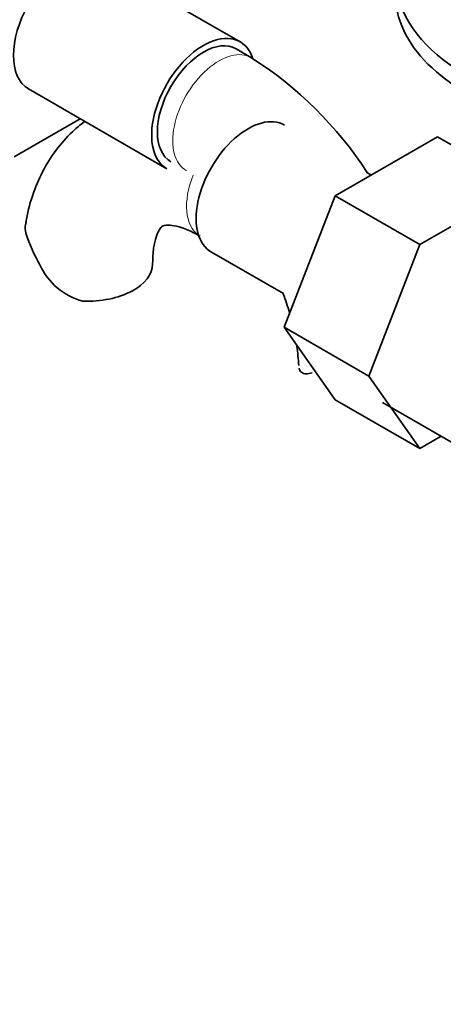
# Model space of a CAD drawing. Units: millimetres. Extents: x 0 to 1728, y 0 to 2133.
# Drawn here: x 331 to 370, y 383 to 474 of the extents above; entities that cross this region are included whole.
import ezdxf
from ezdxf import colors
from ezdxf.entities.mleader import LeaderData, LeaderLine
from ezdxf.math import Vec2, Vec3

# ---------------------------------------------------------------- set-up
doc = ezdxf.new("R2010")
doc.units = ezdxf.units.MM
doc.layers.add('DV7_Défaut', color=7, linetype='Continuous')
doc.layers.add('Défaut', color=7, linetype='Continuous')

# ---------------------------------------------------------------- blocks, each defined once
blk = doc.blocks.new('_DOT')
at = {"color": 0}
blk.add_line((0, 0), (-1, 0), dxfattribs=at)
at = {"color": 0, "const_width": 0.333}
blk.add_lwpolyline([(-0.1665, 0, 1), (0.1665, 0, 1)], format="xyb", close=True, dxfattribs=at)
blk = doc.blocks.new('SE6')
at = {"layer": 'DV7_Défaut', "color": 7, "linetype": 'Continuous', "lineweight": 35}
for p, q in [((351.477, 471.887), (338.749, 479.236)), ((352.516, 470.421), (351.102, 471.238)), ((331.999, 467.544), (344.727, 460.196)), ((336.756, 464.798), (330.679, 461.29)), ((369.649, 463.131), (360.236, 457.697)), ((372.397, 461.545), (369.649, 463.131)), ((363.55, 459.61), (363.155, 459.838)), ((360.236, 457.697), (355.542, 445.597)), ((368.015, 453.206), (360.236, 457.697)), ((372.873, 456.011), (368.015, 453.206)), ((348.828, 452.521), (355.462, 448.691)), ((368.015, 453.206), (363.32, 441.106)), ((355.542, 445.597), (360.236, 438.918)), ((363.32, 441.106), (355.542, 445.597)), ((363.32, 441.106), (368.015, 434.427)), ((368.015, 434.427), (360.236, 438.918)), ((364.598, 438.682), (372.941, 433.865)), ((368.015, 434.427), (369.991, 435.568))]:
    blk.add_line(p, q, dxfattribs=at)
for centre, radius, start, end in [((333.248, 440.297), 35.76, 33.16411, 57.39572), ((345.17, 458.444), 14.055, 197.31115, 210.36592), ((338.534, 453.842), 6.034, 204.50528, 255.16516), ((333.277, 440.411), 23.667, 16.03338, 20.44333), ((333.277, 440.411), 23.667, 4.01301, 8.39207)]:
    blk.add_arc(centre, radius, start, end, dxfattribs=at)
for centre, major_axis, start_param, end_param in [((388.266, 477.962), (-22.5, 0), 0, 4.063321), ((335.374, 473.39), (-3.375, -5.846), 3.141593, 6.283185), ((388.266, 476.329), (-22.5, 0), 0, 3.141593), ((348.102, 466.041), (-3.375, -5.846), 2.681909, 6.283185), ((348.102, 466.041), (-3, -5.196), 3.141593, 6.283185), ((352.203, 458.366), (3.375, 5.846), 0, 3.141593), ((337.419, 451.464), (-6, 0), 1.499079, 3.134031)]:
    blk.add_ellipse(centre, major_axis=major_axis, ratio=0.57735, start_param=start_param, end_param=end_param, dxfattribs=at)
at = {"layer": 'DV7_Défaut', "color": 7, "linetype": 'Continuous', "lineweight": 18}
for centre, major_axis, start_param, end_param in [((349.516, 465.225), (-3, -5.196), 3.138, 6.283185), ((349.516, 465.225), (-3, -5.196), 0, 0.003517), ((350.789, 459.183), (3, 5.196), 1.81371, 3.095541)]:
    blk.add_ellipse(centre, major_axis=major_axis, ratio=0.57735, start_param=start_param, end_param=end_param, dxfattribs=at)
at = {"layer": 'DV7_Défaut', "color": 7, "linetype": 'Continuous', "lineweight": 35}
for points, knots in [([(337.194, 464.57), (336.863, 464.326), (335.953, 463.584), (334.63, 462.154), (333.355, 460.189), (332.414, 457.991), (331.874, 456.205), (331.761, 455.246), (331.741, 455.075)], [0, 0, 0, 0, 0.111168, 0.317211, 0.525087, 0.738461, 0.959929, 1, 1, 1, 1]), ([(331.752, 454.262), (331.687, 454.545), (331.674, 454.806), (331.713, 455.067), (331.715, 455.079), (331.717, 455.091)], [0, 0, 0, 0, 0.954007, 0.954007, 1, 1, 1, 1]), ([(343.419, 451.464), (343.425, 451.753), (343.441, 452.456), (343.603, 453.501), (343.883, 454.324), (344.155, 454.773), (344.317, 454.917), (344.351, 454.937), (344.572, 455.009), (345.151, 455.008), (346.052, 454.813), (347.038, 454.404), (347.604, 454.09), (347.789, 453.987)], [0, 0, 0, 0, 0.050093, 0.144291, 0.238452, 0.334521, 0.437949, 0.56364, 0.674661, 0.768869, 0.868594, 0.96357, 1, 1, 1, 1]), ([(356.902, 441.819), (356.933, 441.661), (357.009, 441.536), (357.233, 441.361), (357.383, 441.311), (357.721, 441.301), (357.909, 441.335), (358.11, 441.409)], [0, 0, 0, 0, 0.337933, 0.337933, 0.675867, 0.675867, 1, 1, 1, 1])]:
    blk.add_open_spline(points, degree=3, knots=knots, dxfattribs=at)

msp = doc.modelspace()

# ---------------------------------------------------------------- block references
at = {"layer": 'Défaut'}
msp.add_blockref('SE6', (0, 0), dxfattribs=at)

# ---------------------------------------------------------------- leaders
at = {"layer": 'Défaut', "color": 7, "linetype": 'Continuous', "lineweight": 18}
ml = msp.add_multileader_mtext('Standard', dxfattribs=at)
ml.set_content('{\\pxsm0.9;\\fSolid Edge ISO|b1||i0||c0|p34;\\W1.;12/12/2016\\P}', color=256)
ml.set_leader_properties()
ml.set_arrow_properties(name='DOT')
ml.build(insert=Vec2(0, 0))
ml.multileader.update_dxf_attribs({"leader_type": 0, "dogleg_length": 0, "arrow_head_size": 12})
ctx = ml.context
ctx.base_point, ctx.char_height, ctx.arrow_head_size, ctx.landing_gap_size = Vec3(1289.482, 2126.098), 12, 12, 4.2
notes = []
notes.append((ctx, [(0, (0, 0, 0), (0, 0), (1, 0), 1, [])]))
ctx.mtext.insert = Vec3(1291.482, 2132.218)
ml = msp.add_multileader_mtext('Standard', dxfattribs=at)
ml.set_content('{\\pxsm0.9;\\fArial|b1||i0||c0|p34;\\W1.;151M/W\\P}', color=256)
ml.set_leader_properties()
ml.set_arrow_properties(name='DOT')
ml.build(insert=Vec2(0, 0))
ml.multileader.update_dxf_attribs({"leader_type": 0, "dogleg_length": 0, "arrow_head_size": 12})
ctx = ml.context
ctx.base_point, ctx.char_height, ctx.arrow_head_size, ctx.landing_gap_size = Vec3(570.356, 2125.93), 12, 12, 4.2
notes.append((ctx, [(0, (0, 0, 0), (0, 0), (1, 0), 1, [])]))
ctx.mtext.insert = Vec3(572.356, 2132.032)
for ctx, leaders in notes:
    for number, flags, end, landing, length, lines in leaders:
        leader = LeaderData()
        leader.index, (leader.has_last_leader_line, leader.has_dogleg_vector, leader.attachment_direction) = number, flags
        leader.last_leader_point, leader.dogleg_vector, leader.dogleg_length = Vec3(end), Vec3(landing), length
        for number, points, colour, breaks in lines:
            line = LeaderLine()
            line.index, line.vertices, line.color, line.breaks = number, Vec3.list(points), colors.encode_raw_color(colour), breaks
            leader.lines.append(line)
        ctx.leaders.append(leader)

doc.saveas('drawing.dxf')
